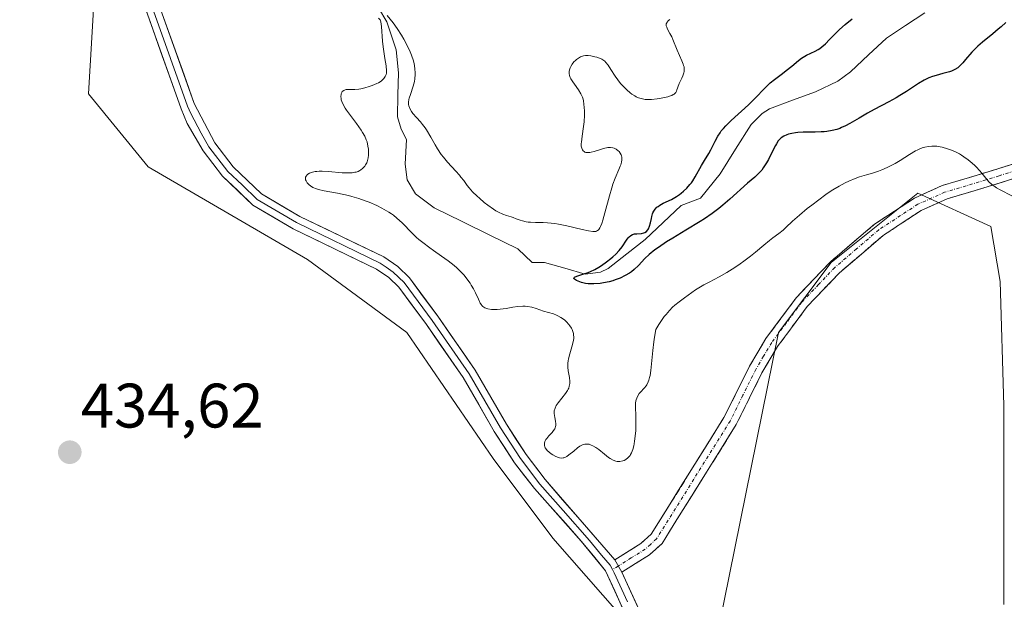
# Model space of a CAD drawing. Units: metres. Extents: x 632594 to 635259, y 4662596 to 4664915.
# Drawn here: x 633492 to 633649, y 4663939 to 4664032 of the extents above; entities that cross this region are included whole.
import ezdxf
from ezdxf.enums import TextEntityAlignment as Align

# ---------------------------------------------------------------- set-up
doc = ezdxf.new("R2010")
doc.units = ezdxf.units.M
doc.header["$MEASUREMENT"] = 0
doc.linetypes.add('TRAZO_Y_PUNTO', pattern=[1, 0.5, -0.25, 0, -0.25])
doc.linetypes.add('TRAZOSX2', pattern=[1.5, 1, -0.5])
for name, color, linetype, lineweight in [('Camino', 19, 'TRAZOSX2', 0), ('Camino Cxs', 19, 'Continuous', 0), ('Camino eje', 19, 'TRAZO_Y_PUNTO', 0), ('Carátula', 7, 'Continuous', 5), ('Corriente natural lineal', 142, 'Continuous', 13), ('Cultivos herbáceos CxS', 92, 'Continuous', 0), ('Curva de nivel maestra', 36, 'Continuous', 30), ('Curva de nivel normal', 36, 'Continuous', 0), ('Layer 0', 7, 'Continuous', 0), ('Matorral CxS', 135, 'Continuous', 0), ('Punto de cota en terreno', 7, 'Continuous', 0), ('Rótulo de punto de cota en terreno', 19, 'Continuous', 0)]:
    doc.layers.add(name, color=color, linetype=linetype, lineweight=lineweight)
doc.styles.add('Arial', font='txt', dxfattribs={"height": 0.2})

# ---------------------------------------------------------------- blocks, each defined once
blk = doc.blocks.new('*U150')
at = {"layer": 'Matorral CxS', "color": 135, "linetype": 'Continuous', "lineweight": 0}
for points in [[(633648.7245, 4663938.2321, 433.4301), (633648.7249, 4663969.9971, 434.1503), (633648.1429, 4663989.8007, 432.4729), (633646.6091, 4663998.5849, 430.9112), (633634.9673, 4664003.8795, 431.8571), (633621.1725, 4663992.7983, 432.787), (633612.7427, 4663981.6453, 433.1005), (633603.1919, 4663934.3639, 433.4165)], [(633592.7033, 4663930.6185, 432.015), (633576.7601, 4663948.8233, 431.0574), (633567.2349, 4663961.5295, 431.3572), (633553.4773, 4663981.6471, 433.6594), (633537.6031, 4663993.2945, 434.3313), (633512.2033, 4664008.1189, 432.8036), (633502.6793, 4664019.7667, 433.1654), (633503.7377, 4664037.7663, 433.8408), (633493.1549, 4664066.3543, 435.7617), (633482.5719, 4664088.5895, 437.8528), (633465.6393, 4664108.7079, 439.1491), (633445.8677, 4664127.6533, 440.4566), (633428.5993, 4664145.7681, 442.1118)]]:
    blk.add_polyline3d(points, dxfattribs=at)
blk = doc.blocks.new('5PATER')
at = {"layer": 'Carátula', "linetype": 'Continuous', "lineweight": 5}
h = blk.add_hatch(color=250, dxfattribs=at)
edge = h.paths.add_edge_path()
edge.add_ellipse((0, 0.01), major_axis=(-1.33, -1.34), ratio=0.999422, start_angle=0, end_angle=360)

msp = doc.modelspace()

# ---------------------------------------------------------------- linework, layer by layer
at = {"layer": 'Camino', "color": 19, "linetype": 'TRAZOSX2', "lineweight": 0}
for points in [[(633586.6401, 4663945.3601), (633590.8101, 4663947.9601), (633592.4401, 4663949.4501), (633604.0601, 4663968.0701), (633608.1401, 4663976.2901), (633610.7401, 4663980.6801), (633615.6201, 4663987.2501), (633620.9501, 4663992.8401), (633628.0901, 4663998.9501), (633634.4401, 4664003.1101), (633638.8501, 4664005.0901), (633647.6001, 4664007.7301), (633653.6601, 4664009.6601)], [(633653.5701, 4664007.2701), (633648.2701, 4664005.5801), (633639.6401, 4664002.9801), (633635.5201, 4664001.1301), (633629.4401, 4663997.1501), (633622.5001, 4663991.2001), (633617.3501, 4663985.7901), (633612.6101, 4663979.4401), (633610.1201, 4663975.2101), (633606.0201, 4663966.9701), (633594.1901, 4663947.9901), (633592.1801, 4663946.1601), (633587.7401, 4663943.3801)]]:
    msp.add_lwpolyline(points, dxfattribs=at)
at = {"layer": 'Camino Cxs', "color": 19, "linetype": 'Continuous', "lineweight": 0}
msp.add_lwpolyline([(633586.6401, 4663945.3601), (633587.7401, 4663943.3801)], dxfattribs=at)
msp.add_polyline3d([(633650.9201, 4664006.4251, 429.5074), (633648.2701, 4664005.5801, 429.7161), (633643.9551, 4664004.2801, 430.4283), (633639.6401, 4664002.9801, 431.2534), (633635.5201, 4664001.1301, 431.8478), (633632.4801, 4663999.1401, 431.9987), (633629.4401, 4663997.1501, 432.1152), (633625.9701, 4663994.1751, 432.1884), (633622.5001, 4663991.2001, 432.367), (633619.9251, 4663988.4951, 432.5544), (633617.3501, 4663985.7901, 432.5675), (633614.9801, 4663982.6151, 432.6856), (633612.6101, 4663979.4401, 432.5683), (633610.1201, 4663975.2101, 432.5298), (633608.0701, 4663971.0901, 432.5143), (633606.0201, 4663966.9701, 432.2567), (633603.6541, 4663963.1741, 432.1226), (633601.2881, 4663959.3781, 432.1088), (633598.9221, 4663955.5821, 431.8775), (633596.5561, 4663951.7861, 431.5876), (633594.1901, 4663947.9901, 431.481), (633592.1801, 4663946.1601, 431.4096), (633589.9601, 4663944.7701, 431.3191), (633587.7401, 4663943.3801, 431.2147), (633586.6401, 4663945.3601, 431.1614), (633590.8101, 4663947.9601, 431.3162), (633592.4401, 4663949.4501, 431.3877), (633594.7641, 4663953.1741, 431.5112), (633597.0881, 4663956.8981, 431.702), (633599.4121, 4663960.6221, 431.9206), (633601.7361, 4663964.3461, 431.9858), (633604.0601, 4663968.0701, 432.1643), (633606.1001, 4663972.1801, 432.1853), (633608.1401, 4663976.2901, 432.2574), (633609.4401, 4663978.4851, 432.2459), (633610.7401, 4663980.6801, 432.2294), (633613.1801, 4663983.9651, 432.2982), (633615.6201, 4663987.2501, 432.1414), (633618.2851, 4663990.0451, 432.0702), (633620.9501, 4663992.8401, 431.9092), (633624.5201, 4663995.8951, 431.8786), (633628.0901, 4663998.9501, 431.7965), (633631.2651, 4664001.0301, 431.7178), (633634.4401, 4664003.1101, 431.548), (633638.8501, 4664005.0901, 431.0411), (633643.2251, 4664006.4101, 430.326), (633647.6001, 4664007.7301, 429.5447), (633650.6301, 4664008.6951, 429.3657)], dxfattribs=at)
at = {"layer": 'Camino eje', "color": 19, "linetype": 'TRAZO_Y_PUNTO', "lineweight": 0}
for points in [[(633653.6151, 4664008.465), (633647.9351, 4664006.6551), (633639.2451, 4664004.0351), (633634.9801, 4664002.1201), (633628.7651, 4663998.0501), (633625.1951, 4663994.9951), (633621.7251, 4663992.0201), (633619.1501, 4663989.3151), (633616.4851, 4663986.5201), (633614.0451, 4663983.2351), (633611.6751, 4663980.0601), (633610.3751, 4663977.8651), (633609.1301, 4663975.7501), (633607.0901, 4663971.6401), (633605.0401, 4663967.5201), (633599.2301, 4663958.2101), (633593.3151, 4663948.7201), (633592.3101, 4663947.8051), (633591.4951, 4663947.0601), (633589.2751, 4663945.6701), (633587.1905, 4663944.3694)], [(633587.1905, 4663944.3694), (633586.2783, 4663943.8003)]]:
    msp.add_lwpolyline(points, dxfattribs=at)
at = {"layer": 'Corriente natural lineal', "color": 142, "linetype": 'Continuous', "lineweight": 13}
msp.add_polyline3d([(633548.9501, 4664033.5001, 430.9787), (633550.2901, 4664031.2501, 430.5112), (633551.7701, 4664026.7701, 429.2165), (633552.1101, 4664023.1201, 429.5705), (633552.0301, 4664019.6001, 428.9896), (633551.9501, 4664016.0801, 428.455), (633552.5501, 4664014.1201, 428.4254), (633553.4201, 4664012.4401, 428.3714), (633553.2001, 4664008.5001, 427.4121), (633553.5101, 4664006.0201, 427.4126), (633554.8601, 4664003.7801, 427.0451), (633557.8201, 4664001.5401, 427.1802), (633562.2668, 4663999.3668, 426.3707), (633566.7134, 4663997.1934, 426.6738), (633571.1601, 4663995.0201, 426.9082), (633573.4501, 4663992.8001, 426.3057), (633575.4201, 4663992.8401, 425.6904), (633578.6701, 4663991.9101, 426.0047), (633581.9201, 4663990.9801, 426.1592), (633584.3501, 4663991.2801, 425.6077), (633585.5701, 4663991.8801, 425.2565), (633588.5351, 4663994.2001, 425.2429), (633591.5001, 4663996.5201, 425.1878), (633594.3601, 4663999.2251, 424.8296), (633597.2201, 4664001.9301, 424.0823), (633600.2901, 4664003.1101, 423.3541), (633603.4301, 4664006.9901, 423.4614), (633605.9051, 4664010.9201, 423.0513), (633608.3801, 4664014.8501, 423.6986), (633610.1501, 4664016.6201, 423.3976), (633611.3101, 4664017.3701, 422.608), (633614.9751, 4664018.7201, 421.7755), (633618.6401, 4664020.0701, 421.7631), (633622.2101, 4664021.7701, 421.505), (633624.2301, 4664023.2401, 421.1435), (633627.1001, 4664025.9501, 421.7763), (633629.9701, 4664028.6601, 421.3169), (633633.0334, 4664030.6801, 421.0776), (633636.0968, 4664032.7001, 420.3262)], dxfattribs=at)
at = {"layer": 'Cultivos herbáceos CxS', "color": 92, "linetype": 'Continuous', "lineweight": 0}
for points in [[(633428.5993, 4664145.7681, 442.1118), (633445.8677, 4664127.6533, 440.4566), (633465.6393, 4664108.7079, 439.1491), (633482.5719, 4664088.5895, 437.8528), (633493.1549, 4664066.3543, 435.7617), (633503.7377, 4664037.7663, 433.8408), (633502.6793, 4664019.7667, 433.1654), (633512.2033, 4664008.1189, 432.8036), (633537.6031, 4663993.2945, 434.3313), (633553.4773, 4663981.6471, 433.6594), (633567.2349, 4663961.5295, 431.3572), (633576.7601, 4663948.8233, 431.0574), (633592.7033, 4663930.6185, 432.015)], [(633428.5993, 4664145.7681, 442.1118), (633445.8677, 4664127.6533, 440.4566), (633465.6393, 4664108.7079, 439.1491), (633482.5719, 4664088.5895, 437.8528), (633493.1549, 4664066.3543, 435.7617), (633503.7377, 4664037.7663, 433.8408), (633502.6793, 4664019.7667, 433.1654), (633512.2033, 4664008.1189, 432.8036), (633537.6031, 4663993.2945, 434.3313), (633553.4773, 4663981.6471, 433.6594), (633567.2349, 4663961.5295, 431.3572), (633576.7601, 4663948.8233, 431.0574), (633592.7033, 4663930.6185, 432.015)], [(633603.1919, 4663934.3639, 433.4165), (633612.7427, 4663981.6453, 433.1005), (633621.1725, 4663992.7983, 432.787), (633634.9673, 4664003.8795, 431.8571), (633646.6091, 4663998.5849, 430.9112), (633648.1429, 4663989.8007, 432.4729), (633648.7249, 4663969.9971, 434.1503), (633648.7245, 4663938.2321, 433.4301)], [(633603.1919, 4663934.3639, 433.4165), (633612.7427, 4663981.6453, 433.1005), (633621.1725, 4663992.7983, 432.787), (633634.9673, 4664003.8795, 431.8571), (633646.6091, 4663998.5849, 430.9112), (633648.1429, 4663989.8007, 432.4729), (633648.7249, 4663969.9971, 434.1503), (633648.7245, 4663938.2321, 433.4301)]]:
    msp.add_polyline3d(points, dxfattribs=at)
at = {"layer": 'Curva de nivel maestra', "color": 36, "linetype": 'Continuous', "lineweight": 30}
msp.add_polyline3d([(633649.02, 4664031.16, 425), (633648.26, 4664030.43, 425), (633647.82, 4664030.05, 425), (633646.95, 4664029.33, 425), (633645.29, 4664028, 425), (633644.56, 4664027.36, 425), (633644.22, 4664027.04, 425), (633643.62, 4664026.4, 425), (633642.61, 4664025.21, 425), (633642.18, 4664024.7, 425), (633641.81, 4664024.31, 425), (633641.63, 4664024.14, 425), (633641.34, 4664023.91, 425), (633640.88, 4664023.61, 425), (633640.35, 4664023.37, 425), (633640.05, 4664023.26, 425), (633638.99, 4664022.98, 425), (633637.91, 4664022.69, 425), (633637.33, 4664022.5, 425), (633636.74, 4664022.28, 425), (633636.44, 4664022.14, 425), (633636, 4664021.92, 425), (633635.1, 4664021.39, 425), (633633.17, 4664020.13, 425), (633632.1, 4664019.46, 425), (633631.54, 4664019.12, 425), (633630.36, 4664018.47, 425), (633628.01, 4664017.25, 425), (633626.95, 4664016.68, 425), (633625.6, 4664015.89, 425), (633624.12, 4664014.99, 425), (633623.44, 4664014.63, 425), (633622.83, 4664014.35, 425), (633622.53, 4664014.23, 425), (633622.05, 4664014.07, 425), (633621.3, 4664013.88, 425), (633620.49, 4664013.75, 425), (633620.04, 4664013.7, 425), (633619.58, 4664013.67, 425), (633618.61, 4664013.64, 425), (633616.68, 4664013.61, 425), (633615.84, 4664013.57, 425), (633615.48, 4664013.53, 425), (633614.86, 4664013.44, 425), (633614.36, 4664013.31, 425), (633614.08, 4664013.21, 425), (633613.6, 4664012.98, 425), (633613.2, 4664012.72, 425), (633613.01, 4664012.56, 425), (633612.72, 4664012.24, 425), (633612.42, 4664011.79, 425), (633612.26, 4664011.5, 425), (633611.7, 4664010.41, 425), (633611.14, 4664009.29, 425), (633610.83, 4664008.73, 425), (633610.33, 4664007.94, 425), (633610.07, 4664007.59, 425), (633609.53, 4664006.97, 425), (633608.97, 4664006.44, 425), (633607.82, 4664005.47, 425), (633605, 4664002.92, 425), (633603.89, 4664001.98, 425), (633603.25, 4664001.47, 425), (633602.18, 4664000.66, 425), (633600.94, 4663999.81, 425), (633600.26, 4663999.36, 425), (633597.97, 4663997.96, 425), (633595.88, 4663996.71, 425), (633594.9, 4663996.1, 425), (633593.59, 4663995.24, 425), (633593.04, 4663994.84, 425), (633592.13, 4663994.1, 425), (633591.44, 4663993.44, 425), (633590.4, 4663992.34, 425), (633589.73, 4663991.7, 425), (633589.28, 4663991.34, 425), (633588.97, 4663991.12, 425), (633588.31, 4663990.73, 425), (633587.49, 4663990.34, 425), (633586.72, 4663990.04, 425), (633586.32, 4663989.91, 425), (633585.73, 4663989.74, 425), (633584.86, 4663989.57, 425), (633584.31, 4663989.49, 425), (633583.29, 4663989.42, 425), (633582.69, 4663989.42, 425), (633582.41, 4663989.44, 425), (633581.99, 4663989.49, 425), (633581.35, 4663989.64, 425), (633580.78, 4663989.84, 425), (633580.52, 4663989.96, 425), (633580.23, 4663990.15, 425), (633580.13, 4663990.27, 425), (633580.14, 4663990.42, 425), (633580.23, 4663990.5, 425), (633580.57, 4663990.65, 425), (633581.72, 4663991, 425), (633582.41, 4663991.24, 425), (633582.75, 4663991.38, 425), (633583.43, 4663991.71, 425), (633584.08, 4663992.09, 425), (633584.5, 4663992.36, 425), (633585.3, 4663992.92, 425), (633586.01, 4663993.48, 425), (633586.34, 4663993.75, 425), (633586.79, 4663994.16, 425), (633587.36, 4663994.76, 425), (633587.81, 4663995.35, 425), (633588.49, 4663996.4, 425), (633588.78, 4663996.78, 425), (633588.93, 4663996.94, 425), (633589.18, 4663997.14, 425), (633589.46, 4663997.29, 425), (633589.62, 4663997.34, 425), (633589.79, 4663997.38, 425), (633590.16, 4663997.42, 425), (633590.92, 4663997.47, 425), (633591.27, 4663997.55, 425), (633591.42, 4663997.61, 425), (633591.69, 4663997.79, 425), (633591.9, 4663998.02, 425), (633592.02, 4663998.2, 425), (633592.2, 4663998.62, 425), (633592.34, 4663999.14, 425), (633592.48, 4663999.86, 425), (633592.54, 4664000.19, 425), (633592.66, 4664000.59, 425), (633592.73, 4664000.77, 425), (633592.85, 4664001.02, 425), (633593.1, 4664001.36, 425), (633593.37, 4664001.64, 425), (633593.54, 4664001.78, 425), (633593.82, 4664001.98, 425), (633594.34, 4664002.27, 425), (633595.69, 4664002.9, 425), (633596.21, 4664003.19, 425), (633596.48, 4664003.35, 425), (633596.97, 4664003.69, 425), (633597.22, 4664003.88, 425), (633597.59, 4664004.19, 425), (633598.13, 4664004.7, 425), (633598.63, 4664005.26, 425), (633598.86, 4664005.56, 425), (633599.08, 4664005.86, 425), (633599.47, 4664006.49, 425), (633600.47, 4664008.32, 425), (633600.96, 4664009.13, 425), (633601.62, 4664010.2, 425), (633601.94, 4664010.8, 425), (633602.64, 4664012.21, 425), (633603.08, 4664013, 425), (633603.43, 4664013.55, 425), (633603.63, 4664013.82, 425), (633603.96, 4664014.24, 425), (633604.34, 4664014.66, 425), (633605.19, 4664015.51, 425), (633607.97, 4664018, 425), (633608.38, 4664018.4, 425), (633609.14, 4664019.16, 425), (633610.48, 4664020.57, 425), (633611.12, 4664021.2, 425), (633611.45, 4664021.49, 425), (633612.1, 4664022.02, 425), (633613.39, 4664022.99, 425), (633614, 4664023.46, 425), (633614.86, 4664024.17, 425), (633615.93, 4664025.06, 425), (633616.45, 4664025.44, 425), (633616.71, 4664025.61, 425), (633617.21, 4664025.9, 425), (633618.59, 4664026.56, 425), (633619.09, 4664026.82, 425), (633619.33, 4664026.97, 425), (633619.68, 4664027.23, 425), (633620.24, 4664027.73, 425), (633620.91, 4664028.4, 425), (633621.93, 4664029.47, 425), (633622.5, 4664030.02, 425), (633623.39, 4664030.8, 425), (633624.5, 4664031.73, 425)], dxfattribs=at)
at = {"layer": 'Curva de nivel normal', "color": 36, "linetype": 'Continuous', "lineweight": 0}
for points in [[(633650, 4664003.47, 430), (633648.13, 4664004.4, 430), (633647.56, 4664004.72, 430), (633647.3, 4664004.89, 430), (633646.94, 4664005.15, 430), (633646.72, 4664005.33, 430), (633646.32, 4664005.7, 430), (633645.81, 4664006.29, 430), (633645.17, 4664007.09, 430), (633644.83, 4664007.49, 430), (633644.34, 4664008.02, 430), (633644.08, 4664008.29, 430), (633643.67, 4664008.67, 430), (633643.02, 4664009.21, 430), (633642.33, 4664009.71, 430), (633641.97, 4664009.94, 430), (633641.61, 4664010.15, 430), (633640.89, 4664010.52, 430), (633640.17, 4664010.82, 430), (633639.71, 4664010.99, 430), (633638.85, 4664011.23, 430), (633638.56, 4664011.29, 430), (633638.02, 4664011.37, 430), (633637.53, 4664011.4, 430), (633637.23, 4664011.4, 430), (633636.66, 4664011.35, 430), (633636.12, 4664011.25, 430), (633635.85, 4664011.17, 430), (633635.4, 4664011.01, 430), (633634.9, 4664010.78, 430), (633634.63, 4664010.63, 430), (633633.67, 4664010.05, 430), (633632.17, 4664009.12, 430), (633631.35, 4664008.64, 430), (633630.92, 4664008.42, 430), (633630.08, 4664008, 430), (633629.24, 4664007.63, 430), (633628.71, 4664007.41, 430), (633627.73, 4664007.06, 430), (633626.81, 4664006.8, 430), (633625.66, 4664006.49, 430), (633625.01, 4664006.26, 430), (633623.98, 4664005.82, 430), (633623.39, 4664005.54, 430), (633622.44, 4664005.02, 430), (633621.41, 4664004.4, 430), (633620.86, 4664004.05, 430), (633620.31, 4664003.67, 430), (633619.17, 4664002.85, 430), (633618.05, 4664002, 430), (633617.34, 4664001.44, 430), (633616.08, 4664000.38, 430), (633614.99, 4663999.41, 430), (633613.94, 4663998.41, 430), (633613.49, 4663998, 430), (633612.81, 4663997.47, 430), (633611.84, 4663996.76, 430), (633611.3, 4663996.34, 430), (633610.42, 4663995.61, 430), (633609.07, 4663994.47, 430), (633608.31, 4663993.86, 430), (633607.21, 4663993.02, 430), (633606.64, 4663992.62, 430), (633605.77, 4663992.02, 430), (633604.49, 4663991.22, 430), (633603.27, 4663990.54, 430), (633601.68, 4663989.7, 430), (633600.85, 4663989.24, 430), (633599.54, 4663988.44, 430), (633598.36, 4663987.63, 430), (633597.77, 4663987.21, 430), (633596.93, 4663986.57, 430), (633596.22, 4663985.99, 430), (633595.87, 4663985.68, 430), (633595.35, 4663985.16, 430), (633594.82, 4663984.54, 430), (633594.54, 4663984.19, 430), (633593.97, 4663983.39, 430), (633593.67, 4663982.93, 430), (633593.2, 4663982.15, 430), (633592.99, 4663980.92, 430), (633592.88, 4663980.16, 430), (633592.71, 4663978.77, 430), (633592.38, 4663975.57, 430), (633592.27, 4663974.8, 430), (633592.2, 4663974.47, 430), (633592.08, 4663974.03, 430), (633591.98, 4663973.77, 430), (633591.76, 4663973.32, 430), (633591.65, 4663973.14, 430), (633591.4, 4663972.81, 430), (633590.69, 4663972.08, 430), (633590.54, 4663971.91, 430), (633590.31, 4663971.55, 430), (633590.13, 4663971.18, 430), (633590.05, 4663970.91, 430), (633590.01, 4663970.73, 430), (633589.96, 4663970.35, 430), (633589.95, 4663969.63, 430), (633590.01, 4663968.45, 430), (633590.02, 4663967.72, 430), (633590, 4663966.6, 430), (633589.97, 4663966.01, 430), (633589.9, 4663965.12, 430), (633589.8, 4663964.28, 430), (633589.73, 4663963.9, 430), (633589.66, 4663963.55, 430), (633589.5, 4663962.95, 430), (633589.31, 4663962.46, 430), (633589.17, 4663962.19, 430), (633589.07, 4663962.03, 430), (633588.85, 4663961.75, 430), (633588.71, 4663961.62, 430), (633588.42, 4663961.4, 430), (633588.11, 4663961.24, 430), (633587.9, 4663961.16, 430), (633587.46, 4663961.06, 430), (633587.17, 4663961.05, 430), (633587.02, 4663961.06, 430), (633586.78, 4663961.1, 430), (633586.38, 4663961.25, 430), (633585.91, 4663961.53, 430), (633585.63, 4663961.72, 430), (633585.01, 4663962.22, 430), (633584.08, 4663962.96, 430), (633583.6, 4663963.3, 430), (633583.11, 4663963.58, 430), (633582.88, 4663963.69, 430), (633582.53, 4663963.8, 430), (633582.2, 4663963.84, 430), (633581.99, 4663963.83, 430), (633581.86, 4663963.81, 430), (633581.59, 4663963.75, 430), (633581.4, 4663963.67, 430), (633581.04, 4663963.48, 430), (633580.7, 4663963.24, 430), (633580.09, 4663962.73, 430), (633579.32, 4663962.1, 430), (633578.98, 4663961.88, 430), (633578.68, 4663961.72, 430), (633578.53, 4663961.66, 430), (633578.39, 4663961.62, 430), (633578.12, 4663961.59, 430), (633577.84, 4663961.63, 430), (633577.65, 4663961.68, 430), (633577.23, 4663961.86, 430), (633576.76, 4663962.11, 430), (633576.51, 4663962.27, 430), (633576.16, 4663962.53, 430), (633575.85, 4663962.82, 430), (633575.72, 4663962.97, 430), (633575.54, 4663963.26, 430), (633575.48, 4663963.4, 430), (633575.42, 4663963.63, 430), (633575.41, 4663963.87, 430), (633575.42, 4663963.99, 430), (633575.49, 4663964.23, 430), (633575.54, 4663964.36, 430), (633575.65, 4663964.55, 430), (633575.79, 4663964.74, 430), (633576.13, 4663965.14, 430), (633576.64, 4663965.69, 430), (633576.87, 4663965.98, 430), (633577.05, 4663966.27, 430), (633577.12, 4663966.41, 430), (633577.19, 4663966.63, 430), (633577.22, 4663966.78, 430), (633577.23, 4663967.08, 430), (633577.18, 4663967.52, 430), (633577.06, 4663968.1, 430), (633577, 4663968.38, 430), (633576.96, 4663968.74, 430), (633576.96, 4663968.91, 430), (633576.99, 4663969.17, 430), (633577.1, 4663969.57, 430), (633577.29, 4663969.99, 430), (633577.43, 4663970.21, 430), (633577.59, 4663970.44, 430), (633578.77, 4663971.9, 430), (633579.1, 4663972.39, 430), (633579.22, 4663972.62, 430), (633579.28, 4663972.77, 430), (633579.38, 4663973.07, 430), (633579.45, 4663973.52, 430), (633579.46, 4663973.82, 430), (633579.4, 4663974.45, 430), (633579.22, 4663975.52, 430), (633579.16, 4663976.12, 430), (633579.17, 4663976.77, 430), (633579.21, 4663977.11, 430), (633579.27, 4663977.47, 430), (633579.46, 4663978.22, 430), (633579.89, 4663979.71, 430), (633580.04, 4663980.4, 430), (633580.08, 4663980.71, 430), (633580.09, 4663980.91, 430), (633580.07, 4663981.29, 430), (633580.04, 4663981.47, 430), (633579.96, 4663981.81, 430), (633579.84, 4663982.13, 430), (633579.74, 4663982.33, 430), (633579.48, 4663982.73, 430), (633579.31, 4663982.94, 430), (633578.93, 4663983.35, 430), (633578.65, 4663983.61, 430), (633578.45, 4663983.77, 430), (633578.04, 4663984.06, 430), (633577.56, 4663984.33, 430), (633577.32, 4663984.44, 430), (633576.84, 4663984.62, 430), (633575.29, 4663985.07, 430), (633574.08, 4663985.48, 430), (633573.42, 4663985.67, 430), (633572.71, 4663985.8, 430), (633572.33, 4663985.83, 430), (633571.95, 4663985.84, 430), (633571.15, 4663985.79, 430), (633570.35, 4663985.68, 430), (633569.31, 4663985.5, 430), (633568.83, 4663985.43, 430), (633567.86, 4663985.33, 430), (633567.3, 4663985.32, 430), (633566.97, 4663985.33, 430), (633566.4, 4663985.42, 430), (633566.04, 4663985.54, 430), (633565.89, 4663985.61, 430), (633565.61, 4663985.8, 430), (633565.45, 4663985.96, 430), (633565.35, 4663986.07, 430), (633565.16, 4663986.35, 430), (633564.87, 4663986.95, 430), (633564.4, 4663987.99, 430), (633564.09, 4663988.61, 430), (633563.74, 4663989.21, 430), (633563.54, 4663989.53, 430), (633563.2, 4663990.02, 430), (633562.59, 4663990.78, 430), (633561.86, 4663991.56, 430), (633561.44, 4663991.95, 430), (633561, 4663992.34, 430), (633560.03, 4663993.11, 430), (633559.01, 4663993.84, 430), (633557.71, 4663994.75, 430), (633557.12, 4663995.17, 430), (633556, 4663996, 430), (633555.39, 4663996.5, 430), (633555.01, 4663996.83, 430), (633554.32, 4663997.5, 430), (633552.73, 4663999.13, 430), (633551.86, 4663999.92, 430), (633551.32, 4664000.36, 430), (633551.03, 4664000.57, 430), (633550.59, 4664000.88, 430), (633549.87, 4664001.31, 430), (633549.49, 4664001.52, 430), (633548.68, 4664001.93, 430), (633547.47, 4664002.45, 430), (633546.83, 4664002.69, 430), (633545.8, 4664003.04, 430), (633544.71, 4664003.35, 430), (633544.14, 4664003.5, 430), (633542.4, 4664003.87, 430), (633540.25, 4664004.29, 430), (633539.39, 4664004.49, 430), (633539.04, 4664004.6, 430), (633538.47, 4664004.82, 430), (633538.07, 4664005.05, 430), (633537.87, 4664005.21, 430), (633537.76, 4664005.31, 430), (633537.58, 4664005.52, 430), (633537.38, 4664005.85, 430), (633537.31, 4664006.01, 430), (633537.27, 4664006.25, 430), (633537.29, 4664006.42, 430), (633537.38, 4664006.62, 430), (633537.55, 4664006.83, 430), (633537.68, 4664006.93, 430), (633537.92, 4664007.08, 430), (633538.23, 4664007.2, 430), (633538.41, 4664007.25, 430), (633538.83, 4664007.33, 430), (633539.08, 4664007.36, 430), (633539.49, 4664007.38, 430), (633539.95, 4664007.38, 430), (633540.98, 4664007.33, 430), (633543.15, 4664007.16, 430), (633544.11, 4664007.13, 430), (633544.52, 4664007.14, 430), (633544.76, 4664007.16, 430), (633545.19, 4664007.22, 430), (633545.37, 4664007.26, 430), (633545.7, 4664007.37, 430), (633545.98, 4664007.5, 430), (633546.14, 4664007.6, 430), (633546.41, 4664007.82, 430), (633546.65, 4664008.07, 430), (633546.75, 4664008.2, 430), (633546.89, 4664008.41, 430), (633547.07, 4664008.74, 430), (633547.14, 4664008.92, 430), (633547.25, 4664009.31, 430), (633547.29, 4664009.52, 430), (633547.35, 4664009.96, 430), (633547.36, 4664010.26, 430), (633547.33, 4664010.9, 430), (633547.26, 4664011.4, 430), (633547.11, 4664012.08, 430), (633546.99, 4664012.43, 430), (633546.74, 4664012.99, 430), (633546.41, 4664013.6, 430), (633546.2, 4664013.93, 430), (633545.44, 4664015.01, 430), (633544.32, 4664016.49, 430), (633543.83, 4664017.16, 430), (633543.63, 4664017.47, 430), (633543.31, 4664018.03, 430), (633543.1, 4664018.52, 430), (633543.01, 4664018.81, 430), (633542.97, 4664018.99, 430), (633542.94, 4664019.32, 430), (633542.96, 4664019.62, 430), (633543, 4664019.76, 430), (633543.07, 4664019.94, 430), (633543.17, 4664020.1, 430), (633543.39, 4664020.29, 430), (633543.63, 4664020.39, 430), (633543.79, 4664020.42, 430), (633544.18, 4664020.45, 430), (633545.17, 4664020.45, 430), (633545.78, 4664020.5, 430), (633546.1, 4664020.55, 430), (633546.78, 4664020.71, 430), (633547.47, 4664020.92, 430), (633547.91, 4664021.07, 430), (633548.69, 4664021.41, 430), (633548.94, 4664021.53, 430), (633549.34, 4664021.78, 430), (633549.64, 4664022.02, 430), (633549.8, 4664022.18, 430), (633550.02, 4664022.5, 430), (633550.13, 4664022.72, 430), (633550.16, 4664022.84, 430), (633550.2, 4664023.04, 430), (633550.22, 4664023.42, 430), (633550.15, 4664024.23, 430), (633549.97, 4664025.39, 430), (633549.7, 4664027.24, 430), (633549.58, 4664028.15, 430), (633549.4, 4664030.52, 430), (633549.29, 4664031.23, 430), (633549.21, 4664031.57, 430), (633548.96, 4664031.84, 430)], [(633550.34, 4664032.23, 430), (633551.29, 4664031.11, 430), (633551.94, 4664030.2, 430), (633552.63, 4664029.09, 430), (633552.99, 4664028.45, 430), (633553.51, 4664027.45, 430), (633553.98, 4664026.43, 430), (633554.18, 4664025.94, 430), (633554.5, 4664025, 430), (633554.61, 4664024.56, 430), (633554.67, 4664024.27, 430), (633554.76, 4664023.71, 430), (633554.8, 4664023.16, 430), (633554.8, 4664022.81, 430), (633554.74, 4664022.12, 430), (633554.67, 4664021.73, 430), (633554.48, 4664020.98, 430), (633554.02, 4664019.63, 430), (633553.85, 4664019.07, 430), (633553.79, 4664018.82, 430), (633553.73, 4664018.4, 430), (633553.74, 4664018.04, 430), (633553.79, 4664017.83, 430), (633553.95, 4664017.42, 430), (633554.22, 4664016.95, 430), (633554.44, 4664016.62, 430), (633554.98, 4664015.97, 430), (633555.62, 4664015.27, 430), (633555.98, 4664014.84, 430), (633556.38, 4664014.3, 430), (633556.59, 4664013.98, 430), (633557.27, 4664012.81, 430), (633557.96, 4664011.6, 430), (633558.34, 4664010.99, 430), (633558.96, 4664010.08, 430), (633559.29, 4664009.64, 430), (633559.97, 4664008.83, 430), (633561.3, 4664007.39, 430), (633561.86, 4664006.76, 430), (633562.1, 4664006.46, 430), (633562.53, 4664005.89, 430), (633563.07, 4664005.13, 430), (633563.38, 4664004.73, 430), (633563.94, 4664004.1, 430), (633564.67, 4664003.39, 430), (633565.03, 4664003.07, 430), (633565.8, 4664002.42, 430), (633566.4, 4664001.96, 430), (633567.27, 4664001.35, 430), (633567.68, 4664001.09, 430), (633568.07, 4664000.87, 430), (633568.76, 4664000.55, 430), (633569.36, 4664000.32, 430), (633570.08, 4664000.1, 430), (633570.41, 4663999.99, 430), (633570.89, 4663999.81, 430), (633571.56, 4663999.57, 430), (633571.92, 4663999.46, 430), (633572.51, 4663999.32, 430), (633572.84, 4663999.28, 430), (633573.19, 4663999.25, 430), (633573.98, 4663999.23, 430), (633575.21, 4663999.21, 430), (633575.9, 4663999.17, 430), (633577.05, 4663999.05, 430), (633577.67, 4663998.95, 430), (633578.97, 4663998.69, 430), (633581.45, 4663998.1, 430), (633582.45, 4663997.87, 430), (633583.12, 4663997.76, 430), (633583.39, 4663997.75, 430), (633583.62, 4663997.78, 430), (633583.72, 4663997.81, 430), (633583.9, 4663997.91, 430), (633583.99, 4663997.98, 430), (633584.1, 4663998.1, 430), (633584.26, 4663998.34, 430), (633584.36, 4663998.55, 430), (633584.56, 4663999.07, 430), (633584.72, 4663999.57, 430), (633585.07, 4664000.76, 430), (633585.8, 4664003.49, 430), (633586.17, 4664004.76, 430), (633586.35, 4664005.32, 430), (633586.7, 4664006.27, 430), (633587.28, 4664007.66, 430), (633587.5, 4664008.18, 430), (633587.59, 4664008.42, 430), (633587.71, 4664008.85, 430), (633587.76, 4664009.23, 430), (633587.77, 4664009.47, 430), (633587.76, 4664009.61, 430), (633587.7, 4664009.88, 430), (633587.65, 4664010.02, 430), (633587.52, 4664010.28, 430), (633587.34, 4664010.52, 430), (633587.2, 4664010.65, 430), (633586.88, 4664010.89, 430), (633586.52, 4664011.07, 430), (633586.31, 4664011.13, 430), (633585.96, 4664011.18, 430), (633585.54, 4664011.16, 430), (633585.3, 4664011.12, 430), (633585.05, 4664011.07, 430), (633584.5, 4664010.91, 430), (633583.37, 4664010.55, 430), (633582.88, 4664010.42, 430), (633582.66, 4664010.38, 430), (633582.3, 4664010.36, 430), (633582.01, 4664010.4, 430), (633581.85, 4664010.46, 430), (633581.76, 4664010.52, 430), (633581.6, 4664010.64, 430), (633581.48, 4664010.8, 430), (633581.43, 4664010.9, 430), (633581.36, 4664011.06, 430), (633581.3, 4664011.38, 430), (633581.3, 4664011.8, 430), (633581.31, 4664012.06, 430), (633581.43, 4664013.01, 430), (633581.65, 4664014.52, 430), (633581.74, 4664015.29, 430), (633581.79, 4664016.37, 430), (633581.78, 4664017.02, 430), (633581.71, 4664018.1, 430), (633581.64, 4664018.64, 430), (633581.59, 4664018.88, 430), (633581.49, 4664019.22, 430), (633581.34, 4664019.56, 430), (633581.24, 4664019.75, 430), (633580.84, 4664020.38, 430), (633580.22, 4664021.27, 430), (633579.94, 4664021.68, 430), (633579.64, 4664022.17, 430), (633579.54, 4664022.38, 430), (633579.42, 4664022.69, 430), (633579.37, 4664022.99, 430), (633579.36, 4664023.14, 430), (633579.37, 4664023.29, 430), (633579.42, 4664023.6, 430), (633579.52, 4664023.91, 430), (633579.61, 4664024.11, 430), (633579.83, 4664024.49, 430), (633580.13, 4664024.87, 430), (633580.36, 4664025.09, 430), (633580.51, 4664025.23, 430), (633580.84, 4664025.46, 430), (633581.17, 4664025.65, 430), (633581.35, 4664025.72, 430), (633581.65, 4664025.81, 430), (633581.99, 4664025.85, 430), (633582.39, 4664025.85, 430), (633582.84, 4664025.79, 430), (633583.48, 4664025.67, 430), (633583.79, 4664025.58, 430), (633584.22, 4664025.44, 430), (633584.58, 4664025.26, 430), (633584.75, 4664025.17, 430), (633585.04, 4664024.94, 430), (633585.23, 4664024.76, 430), (633585.59, 4664024.3, 430), (633586.02, 4664023.63, 430), (633586.7, 4664022.56, 430), (633587.1, 4664021.99, 430), (633587.56, 4664021.42, 430), (633588.23, 4664020.71, 430), (633588.58, 4664020.38, 430), (633589.11, 4664019.92, 430), (633589.37, 4664019.72, 430), (633589.84, 4664019.41, 430), (633590.07, 4664019.28, 430), (633590.44, 4664019.12, 430), (633590.83, 4664018.99, 430), (633591.04, 4664018.94, 430), (633591.48, 4664018.87, 430), (633591.72, 4664018.85, 430), (633592.1, 4664018.84, 430), (633592.51, 4664018.85, 430), (633593.39, 4664018.93, 430), (633593.79, 4664018.99, 430), (633594.55, 4664019.14, 430), (633595.08, 4664019.27, 430), (633595.53, 4664019.42, 430), (633595.72, 4664019.5, 430), (633595.96, 4664019.63, 430), (633596.09, 4664019.71, 430), (633596.29, 4664019.88, 430), (633596.36, 4664019.98, 430), (633596.47, 4664020.17, 430), (633596.55, 4664020.37, 430), (633596.63, 4664020.67, 430), (633596.68, 4664020.83, 430), (633596.92, 4664021.42, 430), (633597.32, 4664022.25, 430), (633597.5, 4664022.63, 430), (633597.67, 4664023.09, 430), (633597.71, 4664023.31, 430), (633597.73, 4664023.66, 430), (633597.68, 4664024.05, 430), (633597.62, 4664024.26, 430), (633597.54, 4664024.5, 430), (633597.34, 4664025.03, 430), (633596.57, 4664026.74, 430), (633595.9, 4664028.42, 430), (633595.72, 4664028.83, 430), (633595.43, 4664029.4, 430), (633595.07, 4664030.07, 430), (633594.94, 4664030.38, 430), (633594.86, 4664030.62, 430), (633594.85, 4664030.74, 430), (633594.86, 4664030.92, 430), (633594.92, 4664031.1, 430), (633594.97, 4664031.19, 430), (633595.13, 4664031.38, 430), (633595.23, 4664031.48, 430), (633595.42, 4664031.63, 430)]]:
    msp.add_polyline3d(points, dxfattribs=at)
at = {"layer": 'Layer 0', "linetype": 'Continuous', "lineweight": 0}
for points in [[(633446.8801, 4664132.7001), (633454.0101, 4664127.3201), (633478.2101, 4664104.7901), (633481.7101, 4664101.1101), (633488.1101, 4664093.1001), (633491.4101, 4664088.1401), (633493.8601, 4664083.7101), (633503.6401, 4664061.2401), (633507.5601, 4664050.3201), (633511.4101, 4664041.0901), (633519.5401, 4664018.2001), (633522.8201, 4664011.9101), (633525.7601, 4664008.1101), (633530.2501, 4664003.8001), (633536.3801, 4664000.1901), (633549.7701, 4663993.7101), (633552.0001, 4663992.1801), (633553.8701, 4663990.3701), (633558.4101, 4663984.2401), (633564.3501, 4663975.6501), (633569.3401, 4663966.9901), (633572.4901, 4663962.1601), (633575.5401, 4663958.1601), (633586.6401, 4663945.3601)], [(633589.5801, 4663933.9601), (633585.1501, 4663943.6201), (633581.3001, 4663948.3501), (633573.8101, 4663956.7201), (633570.6501, 4663960.8601), (633567.4201, 4663965.8201), (633562.4401, 4663974.4501), (633556.5801, 4663982.9301), (633552.1701, 4663988.8801), (633550.5701, 4663990.4301), (633548.6401, 4663991.7601), (633535.3201, 4663998.2101), (633528.8801, 4664002.0001), (633524.0801, 4664006.6001), (633520.9501, 4664010.6501), (633518.4301, 4664015.0201), (633517.4401, 4664017.3801), (633509.3101, 4664040.2801), (633505.4601, 4664049.5101), (633501.5401, 4664060.4301), (633491.8301, 4664082.7001), (633489.4801, 4664086.9701)], [(633510.3601, 4664040.6851), (633518.4901, 4664017.7901), (633518.9851, 4664016.6101), (633520.6251, 4664013.4651), (633521.8851, 4664011.2801), (633524.9201, 4664007.3551), (633527.1651, 4664005.2001), (633529.5651, 4664002.9001), (633535.8501, 4663999.2001), (633549.2051, 4663992.7351), (633550.1701, 4663992.0701), (633551.2851, 4663991.3051), (633553.0201, 4663989.6251), (633557.4951, 4663983.5851), (633563.3951, 4663975.0501), (633565.8901, 4663970.7201), (633568.3801, 4663966.4051), (633571.5701, 4663961.5101), (633574.6751, 4663957.4401), (633578.4201, 4663953.2551), (633582.5825, 4663948.4551), (633584.5075, 4663946.0901), (633585.8951, 4663944.4901), (633586.2783, 4663943.8003)], [(633586.6401, 4663945.3601), (633587.7401, 4663943.3801)], [(633587.7401, 4663943.3801), (633591.6701, 4663934.8201), (633593.4001, 4663930.0601), (633594.3001, 4663924.9401), (633594.5501, 4663916.0701), (633593.5801, 4663908.0101), (633589.6201, 4663885.4501), (633587.2401, 4663878.7201), (633579.6101, 4663862.9701), (633576.2601, 4663856.9501), (633563.5001, 4663834.3801), (633562.6601, 4663832.2201), (633562.0501, 4663827.4301), (633562.7095, 4663824.4232)], [(633586.2783, 4663943.8003), (633586.5501, 4663943.2711), (633588.6601, 4663938.6701)]]:
    msp.add_lwpolyline(points, dxfattribs=at)
for points in [[(633588.1034, 4663937.1801, 431.3006), (633586.6267, 4663940.4001, 431.1717), (633585.1501, 4663943.6201, 431.1237), (633583.2251, 4663945.9851, 431.0738), (633581.3001, 4663948.3501, 431.0002), (633578.8034, 4663951.1401, 431.0471), (633576.3067, 4663953.9301, 431.0673), (633573.8101, 4663956.7201, 431.0867), (633572.2301, 4663958.7901, 431.1106), (633570.6501, 4663960.8601, 431.2206), (633569.0351, 4663963.3401, 431.4622), (633567.4201, 4663965.8201, 431.6295), (633564.9301, 4663970.1351, 431.9679), (633562.4401, 4663974.4501, 432.2262), (633560.4867, 4663977.2767, 432.5461), (633558.5334, 4663980.1034, 432.7592), (633556.5801, 4663982.9301, 432.9525), (633554.3751, 4663985.9051, 433.2492), (633552.1701, 4663988.8801, 433.152), (633550.5701, 4663990.4301, 433.4065), (633548.6401, 4663991.7601, 433.5137), (633544.2001, 4663993.9101, 433.2797), (633539.7601, 4663996.0601, 433.298), (633535.3201, 4663998.2101, 433.0531), (633532.1001, 4664000.1051, 432.8082), (633528.8801, 4664002.0001, 432.7716), (633526.4801, 4664004.3001, 432.7334), (633524.0801, 4664006.6001, 432.7772), (633522.5151, 4664008.6251, 432.8523), (633520.9501, 4664010.6501, 432.9453), (633519.6901, 4664012.8351, 433.0644), (633518.4301, 4664015.0201, 433.1933), (633517.4401, 4664017.3801, 433.3268), (633515.8141, 4664021.9601, 433.5306), (633514.1881, 4664026.5401, 433.741), (633512.5621, 4664031.1201, 433.976), (633510.9361, 4664035.7001, 434.0864)], [(633514.6621, 4664031.9341, 434.1588), (633516.2881, 4664027.3561, 433.8975), (633517.9141, 4664022.7781, 433.8055), (633519.5401, 4664018.2001, 433.3138), (633521.1801, 4664015.0551, 433.1389), (633522.8201, 4664011.9101, 433.0485), (633525.7601, 4664008.1101, 432.8168), (633528.0051, 4664005.9551, 432.4955), (633530.2501, 4664003.8001, 432.522), (633533.3151, 4664001.9951, 432.3285), (633536.3801, 4664000.1901, 432.3834), (633540.8434, 4663998.0301, 433.0535), (633545.3067, 4663995.8701, 432.9676), (633549.7701, 4663993.7101, 433.3031), (633552.0001, 4663992.1801, 433.2435), (633553.8701, 4663990.3701, 432.8729), (633556.1401, 4663987.3051, 432.9441), (633558.4101, 4663984.2401, 432.3125), (633560.3901, 4663981.3767, 432.1157), (633562.3701, 4663978.5134, 432.2774), (633564.3501, 4663975.6501, 432.1464), (633566.8451, 4663971.3201, 431.8082), (633569.3401, 4663966.9901, 431.3148), (633570.9151, 4663964.5751, 431.1232), (633572.4901, 4663962.1601, 430.8469), (633574.0151, 4663960.1601, 430.797), (633575.5401, 4663958.1601, 430.9641), (633578.3151, 4663954.9601, 431.0134), (633581.0901, 4663951.7601, 431.0558), (633583.8651, 4663948.5601, 431.0786), (633586.6401, 4663945.3601, 431.1614), (633586.6401, 4663945.3601, 431.1614), (633587.7401, 4663943.3801, 431.2147), (633589.7051, 4663939.1001, 431.4195), (633591.6701, 4663934.8201, 431.481)]]:
    msp.add_polyline3d(points, dxfattribs=at)
at = {"layer": 'Matorral CxS', "color": 135, "linetype": 'Continuous', "lineweight": 0}
for points in [[(633428.5993, 4664145.7681, 442.1118), (633445.8677, 4664127.6533, 440.4566), (633465.6393, 4664108.7079, 439.1491), (633482.5719, 4664088.5895, 437.8528), (633493.1549, 4664066.3543, 435.7617), (633503.7377, 4664037.7663, 433.8408), (633502.6793, 4664019.7667, 433.1654), (633512.2033, 4664008.1189, 432.8036), (633537.6031, 4663993.2945, 434.3313), (633553.4773, 4663981.6471, 433.6594), (633567.2349, 4663961.5295, 431.3572), (633576.7601, 4663948.8233, 431.0574), (633592.7033, 4663930.6185, 432.015)], [(633603.1919, 4663934.3639, 433.4165), (633612.7427, 4663981.6453, 433.1005), (633621.1725, 4663992.7983, 432.787), (633634.9673, 4664003.8795, 431.8571), (633646.6091, 4663998.5849, 430.9112), (633648.1429, 4663989.8007, 432.4729), (633648.7249, 4663969.9971, 434.1503), (633648.7245, 4663938.2321, 433.4301)]]:
    msp.add_polyline3d(points, dxfattribs=at)

# ---------------------------------------------------------------- block references
msp.add_blockref('*U150', (0, 0), dxfattribs=at)
at = {"layer": 'Punto de cota en terreno', "linetype": 'Continuous', "lineweight": 0}
msp.add_blockref('5PATER', (633499.69, 4663962.53, 434.62), dxfattribs=at)

# ---------------------------------------------------------------- texts
at = {"layer": 'Rótulo de punto de cota en terreno', "color": 19, "linetype": 'Continuous', "lineweight": 0, "style": 'Arial'}
msp.add_text('434,62', height=7, dxfattribs=at).set_placement((633501.4539, 4663964.2939), align=Align.BOTTOM_LEFT)

doc.saveas('drawing.dxf')
